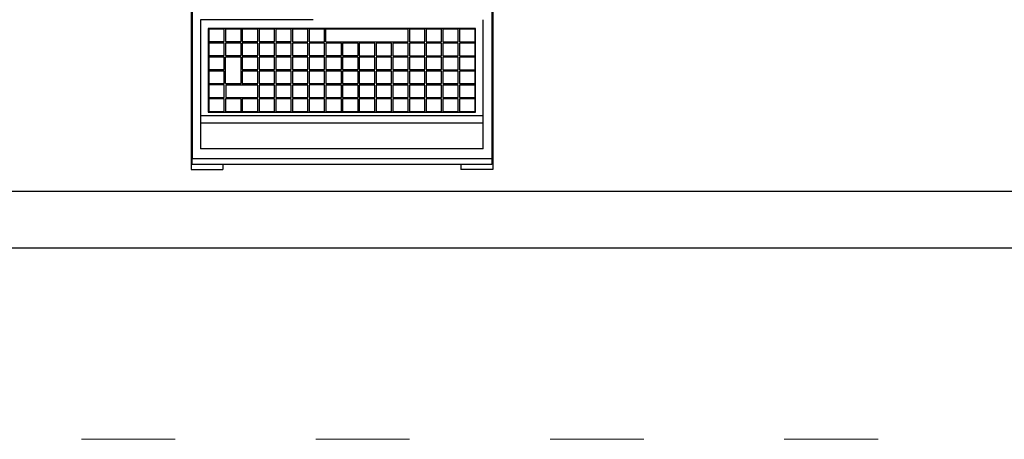
# Model space of a CAD drawing. Units: metres. Extents: x 712 to 1030, y 538 to 729.
# Drawn here: x 830 to 956, y 538 to 592 of the extents above; entities that cross this region are included whole.
import ezdxf

# ---------------------------------------------------------------- set-up
doc = ezdxf.new("R2010")
doc.units = ezdxf.units.M
doc.linetypes.add('ACAD_ISO03W100', pattern=[30, 12, -18])
doc.layers.add('PislikMimar.com', color=7, linetype='Continuous', lineweight=9)

# ---------------------------------------------------------------- blocks, each defined once
blk = doc.blocks.new('A$C55c14ccd')
for p, q in [((1.21, 0.3634), (1.21, 0.1146)), ((1.5934, 0.3634), (1.5934, 0.1146)), ((1.2086, 0.3247), (1.2086, 0.1007)), ((1.5948, 0.3247), (1.5948, 0.1007)), ((1.2207, 0.2923), (1.2207, 0.1693)), ((1.3648, 0.2923), (1.2207, 0.2923)), ((1.5827, 0.1693), (1.5827, 0.2923)), ((1.5729, 0.281), (1.2305, 0.281)), ((1.2305, 0.281), (1.2305, 0.174)), ((1.251, 0.2802), (1.2313, 0.2802)), ((1.2313, 0.2802), (1.2313, 0.2643)), ((1.251, 0.2643), (1.251, 0.2802)), ((1.2725, 0.2802), (1.2527, 0.2802)), ((1.2527, 0.2802), (1.2527, 0.2643)), ((1.2725, 0.2643), (1.2725, 0.2802)), ((1.2939, 0.2803), (1.2741, 0.2803)), ((1.2741, 0.2803), (1.2741, 0.2643)), ((1.2939, 0.2643), (1.2939, 0.2803)), ((1.3153, 0.2802), (1.2955, 0.2802)), ((1.2955, 0.2802), (1.2955, 0.2643)), ((1.3153, 0.2643), (1.3153, 0.2802)), ((1.3366, 0.2802), (1.3169, 0.2802)), ((1.3169, 0.2802), (1.3169, 0.2643)), ((1.3366, 0.2643), (1.3366, 0.2802)), ((1.3383, 0.2802), (1.3383, 0.2642)), ((1.358, 0.2802), (1.3383, 0.2802)), ((1.358, 0.2642), (1.358, 0.2802)), ((1.3596, 0.2802), (1.3596, 0.2642)), ((1.3795, 0.2802), (1.3596, 0.2802)), ((1.3795, 0.2642), (1.3795, 0.2802)), ((1.3811, 0.2642), (1.3811, 0.2801)), ((1.4864, 0.2801), (1.3811, 0.2801)), ((1.3811, 0.2801), (1.3811, 0.2801)), ((1.4864, 0.2642), (1.4864, 0.2801)), ((1.4864, 0.2801), (1.4864, 0.2801)), ((1.4881, 0.2801), (1.4881, 0.2641)), ((1.5079, 0.2801), (1.4881, 0.2801)), ((1.5079, 0.2641), (1.5079, 0.2801)), ((1.5293, 0.2801), (1.5095, 0.2801)), ((1.5095, 0.2801), (1.5095, 0.2641)), ((1.5293, 0.2641), (1.5293, 0.2801)), ((1.5309, 0.2801), (1.5309, 0.2641)), ((1.5507, 0.2801), (1.5309, 0.2801)), ((1.5507, 0.2641), (1.5507, 0.2801)), ((1.5523, 0.2801), (1.5523, 0.2641)), ((1.5721, 0.2801), (1.5523, 0.2801)), ((1.5721, 0.2641), (1.5721, 0.2801)), ((1.5729, 0.174), (1.5729, 0.281)), ((1.2313, 0.2643), (1.251, 0.2643)), ((1.251, 0.2624), (1.2313, 0.2624)), ((1.2313, 0.2624), (1.2313, 0.2465)), ((1.251, 0.2465), (1.251, 0.2624)), ((1.2527, 0.2643), (1.2725, 0.2643)), ((1.2725, 0.2624), (1.2527, 0.2624)), ((1.2527, 0.2624), (1.2527, 0.2464)), ((1.2725, 0.2464), (1.2725, 0.2624)), ((1.2741, 0.2643), (1.2939, 0.2643)), ((1.2939, 0.2624), (1.2741, 0.2624)), ((1.2741, 0.2624), (1.2741, 0.2464)), ((1.2939, 0.2464), (1.2939, 0.2624)), ((1.2955, 0.2643), (1.3153, 0.2643)), ((1.3153, 0.2623), (1.2955, 0.2623)), ((1.2955, 0.2623), (1.2955, 0.2464)), ((1.3153, 0.2464), (1.3153, 0.2623)), ((1.3169, 0.2643), (1.3366, 0.2643)), ((1.3169, 0.2623), (1.3169, 0.2464)), ((1.3366, 0.2623), (1.3169, 0.2623)), ((1.3366, 0.2464), (1.3366, 0.2623)), ((1.3383, 0.2642), (1.358, 0.2642)), ((1.358, 0.2624), (1.3383, 0.2624)), ((1.3383, 0.2624), (1.3383, 0.2464)), ((1.358, 0.2464), (1.358, 0.2624)), ((1.3596, 0.2642), (1.3795, 0.2642)), ((1.3795, 0.2624), (1.3596, 0.2624)), ((1.3596, 0.2624), (1.3596, 0.2464)), ((1.3795, 0.2464), (1.3795, 0.2624)), ((1.3811, 0.2642), (1.4864, 0.2642)), ((1.4009, 0.2623), (1.3811, 0.2623)), ((1.3811, 0.2623), (1.3811, 0.2464)), ((1.4009, 0.2464), (1.4009, 0.2623)), ((1.4223, 0.2623), (1.4025, 0.2623)), ((1.4025, 0.2623), (1.4025, 0.2464)), ((1.4223, 0.2464), (1.4223, 0.2623)), ((1.4437, 0.2623), (1.4239, 0.2623)), ((1.4239, 0.2623), (1.4239, 0.2463)), ((1.4437, 0.2463), (1.4437, 0.2623)), ((1.4453, 0.2623), (1.4453, 0.2463)), ((1.465, 0.2623), (1.4453, 0.2623)), ((1.465, 0.2463), (1.465, 0.2623)), ((1.4864, 0.2623), (1.4667, 0.2623)), ((1.4667, 0.2623), (1.4667, 0.2463)), ((1.4864, 0.2463), (1.4864, 0.2623)), ((1.4881, 0.2641), (1.5079, 0.2641)), ((1.5079, 0.2623), (1.4881, 0.2623)), ((1.4881, 0.2623), (1.4881, 0.2463)), ((1.5079, 0.2463), (1.5079, 0.2623)), ((1.5095, 0.2641), (1.5293, 0.2641)), ((1.5293, 0.2622), (1.5095, 0.2622)), ((1.5095, 0.2622), (1.5095, 0.2463)), ((1.5293, 0.2463), (1.5293, 0.2622)), ((1.5309, 0.2641), (1.5507, 0.2641)), ((1.5507, 0.2622), (1.5309, 0.2622)), ((1.5309, 0.2622), (1.5309, 0.2463)), ((1.5507, 0.2463), (1.5507, 0.2622)), ((1.5523, 0.2641), (1.5721, 0.2641)), ((1.5721, 0.2623), (1.5523, 0.2623)), ((1.5523, 0.2623), (1.5523, 0.2463)), ((1.5721, 0.2463), (1.5721, 0.2623)), ((1.2313, 0.2465), (1.251, 0.2465)), ((1.251, 0.2445), (1.2313, 0.2445)), ((1.2313, 0.2445), (1.2313, 0.2286)), ((1.251, 0.2286), (1.251, 0.2445)), ((1.2527, 0.2464), (1.2725, 0.2464)), ((1.2725, 0.2444), (1.2527, 0.2444)), ((1.2527, 0.2106), (1.2527, 0.2444)), ((1.2725, 0.2106), (1.2725, 0.2444)), ((1.2741, 0.2464), (1.2939, 0.2464)), ((1.2939, 0.2446), (1.2741, 0.2446)), ((1.2741, 0.2446), (1.2741, 0.2286)), ((1.2939, 0.2286), (1.2939, 0.2446)), ((1.2955, 0.2464), (1.3153, 0.2464)), ((1.3153, 0.2445), (1.2955, 0.2445)), ((1.2955, 0.2445), (1.2955, 0.2286)), ((1.3153, 0.2286), (1.3153, 0.2445)), ((1.3169, 0.2464), (1.3366, 0.2464)), ((1.3169, 0.2445), (1.3169, 0.2286)), ((1.3366, 0.2445), (1.3169, 0.2445)), ((1.3366, 0.2286), (1.3366, 0.2445)), ((1.3383, 0.2464), (1.358, 0.2464)), ((1.358, 0.2445), (1.3383, 0.2445)), ((1.3383, 0.2445), (1.3383, 0.2286)), ((1.358, 0.2286), (1.358, 0.2445)), ((1.3596, 0.2464), (1.3795, 0.2464)), ((1.3596, 0.2445), (1.3596, 0.2285)), ((1.3795, 0.2445), (1.3596, 0.2445)), ((1.3795, 0.2285), (1.3795, 0.2445)), ((1.3811, 0.2464), (1.4009, 0.2464)), ((1.4009, 0.2445), (1.3811, 0.2445)), ((1.3811, 0.2445), (1.3811, 0.2285)), ((1.4009, 0.2285), (1.4009, 0.2445)), ((1.4025, 0.2464), (1.4223, 0.2464)), ((1.4025, 0.2445), (1.4025, 0.2285)), ((1.4223, 0.2445), (1.4025, 0.2445)), ((1.4223, 0.2285), (1.4223, 0.2445)), ((1.4239, 0.2463), (1.4437, 0.2463)), ((1.4239, 0.2445), (1.4239, 0.2285)), ((1.4437, 0.2445), (1.4239, 0.2445)), ((1.4437, 0.2285), (1.4437, 0.2445)), ((1.4453, 0.2463), (1.465, 0.2463)), ((1.4453, 0.2444), (1.4453, 0.2285)), ((1.465, 0.2444), (1.4453, 0.2444)), ((1.465, 0.2285), (1.465, 0.2444)), ((1.4667, 0.2463), (1.4864, 0.2463)), ((1.4864, 0.2444), (1.4667, 0.2444)), ((1.4667, 0.2444), (1.4667, 0.2285)), ((1.4864, 0.2285), (1.4864, 0.2444)), ((1.4881, 0.2463), (1.5079, 0.2463)), ((1.4881, 0.2445), (1.4881, 0.2285)), ((1.5079, 0.2445), (1.4881, 0.2445)), ((1.5079, 0.2285), (1.5079, 0.2445)), ((1.5095, 0.2463), (1.5293, 0.2463)), ((1.5293, 0.2444), (1.5095, 0.2444)), ((1.5095, 0.2444), (1.5095, 0.2285)), ((1.5293, 0.2285), (1.5293, 0.2444)), ((1.5309, 0.2463), (1.5507, 0.2463)), ((1.5309, 0.2444), (1.5309, 0.2284)), ((1.5507, 0.2444), (1.5309, 0.2444)), ((1.5507, 0.2284), (1.5507, 0.2444)), ((1.5523, 0.2463), (1.5721, 0.2463)), ((1.5523, 0.2444), (1.5523, 0.2284)), ((1.5721, 0.2444), (1.5523, 0.2444)), ((1.5721, 0.2284), (1.5721, 0.2444)), ((1.2313, 0.2286), (1.251, 0.2286)), ((1.2741, 0.2286), (1.2939, 0.2286)), ((1.2955, 0.2286), (1.3153, 0.2286)), ((1.3169, 0.2286), (1.3366, 0.2286)), ((1.3383, 0.2286), (1.358, 0.2286)), ((1.3596, 0.2285), (1.3795, 0.2285)), ((1.3811, 0.2285), (1.4009, 0.2285)), ((1.4025, 0.2285), (1.4223, 0.2285)), ((1.4239, 0.2285), (1.4437, 0.2285)), ((1.4453, 0.2285), (1.465, 0.2285)), ((1.4667, 0.2285), (1.4864, 0.2285)), ((1.4881, 0.2285), (1.5079, 0.2285)), ((1.5095, 0.2285), (1.5293, 0.2285)), ((1.5309, 0.2284), (1.5507, 0.2284)), ((1.5523, 0.2284), (1.5721, 0.2284)), ((1.251, 0.2267), (1.2313, 0.2267)), ((1.2313, 0.2267), (1.2313, 0.2108)), ((1.251, 0.2108), (1.251, 0.2267)), ((1.2939, 0.2267), (1.2741, 0.2267)), ((1.2741, 0.2267), (1.2741, 0.2107)), ((1.2939, 0.2107), (1.2939, 0.2267)), ((1.3153, 0.2267), (1.2955, 0.2267)), ((1.2955, 0.2267), (1.2955, 0.2107)), ((1.3153, 0.2107), (1.3153, 0.2267)), ((1.3366, 0.2267), (1.3169, 0.2267)), ((1.3169, 0.2267), (1.3169, 0.2107)), ((1.3366, 0.2107), (1.3366, 0.2267)), ((1.358, 0.2267), (1.3383, 0.2267)), ((1.3383, 0.2267), (1.3383, 0.2107)), ((1.358, 0.2107), (1.358, 0.2267)), ((1.3795, 0.2267), (1.3596, 0.2267)), ((1.3596, 0.2267), (1.3596, 0.2107)), ((1.3795, 0.2107), (1.3795, 0.2267)), ((1.4009, 0.2266), (1.3811, 0.2266)), ((1.3811, 0.2266), (1.3811, 0.2107)), ((1.4009, 0.2107), (1.4009, 0.2266)), ((1.4223, 0.2266), (1.4025, 0.2266)), ((1.4025, 0.2266), (1.4025, 0.2107)), ((1.4223, 0.2107), (1.4223, 0.2266)), ((1.4437, 0.2267), (1.4239, 0.2267)), ((1.4239, 0.2267), (1.4239, 0.2107)), ((1.4437, 0.2107), (1.4437, 0.2267)), ((1.465, 0.2266), (1.4453, 0.2266)), ((1.4453, 0.2266), (1.4453, 0.2107)), ((1.465, 0.2107), (1.465, 0.2266)), ((1.4864, 0.2266), (1.4667, 0.2266)), ((1.4667, 0.2266), (1.4667, 0.2106)), ((1.4864, 0.2106), (1.4864, 0.2266)), ((1.5079, 0.2266), (1.4881, 0.2266)), ((1.4881, 0.2266), (1.4881, 0.2106)), ((1.5079, 0.2106), (1.5079, 0.2266)), ((1.5293, 0.2265), (1.5095, 0.2265)), ((1.5095, 0.2265), (1.5095, 0.2106)), ((1.5293, 0.2106), (1.5293, 0.2265)), ((1.5507, 0.2266), (1.5309, 0.2266)), ((1.5309, 0.2266), (1.5309, 0.2106)), ((1.5507, 0.2106), (1.5507, 0.2266)), ((1.5721, 0.2266), (1.5523, 0.2266)), ((1.5523, 0.2266), (1.5523, 0.2106)), ((1.5721, 0.2106), (1.5721, 0.2266)), ((1.2313, 0.2108), (1.251, 0.2108)), ((1.251, 0.2089), (1.2313, 0.2089)), ((1.2313, 0.2089), (1.2313, 0.1929)), ((1.251, 0.1929), (1.251, 0.2089)), ((1.2527, 0.2106), (1.2725, 0.2106)), ((1.2528, 0.2086), (1.2528, 0.1929)), ((1.2938, 0.2086), (1.2528, 0.2086)), ((1.2741, 0.2107), (1.2939, 0.2107)), ((1.2938, 0.1929), (1.2938, 0.2086)), ((1.2955, 0.2107), (1.3153, 0.2107)), ((1.3153, 0.2088), (1.2955, 0.2088)), ((1.2955, 0.2088), (1.2955, 0.1929)), ((1.3153, 0.1929), (1.3153, 0.2088)), ((1.3169, 0.2107), (1.3366, 0.2107)), ((1.3366, 0.2088), (1.3169, 0.2088)), ((1.3169, 0.2088), (1.3169, 0.1929)), ((1.3366, 0.1929), (1.3366, 0.2088)), ((1.3383, 0.2107), (1.358, 0.2107)), ((1.3383, 0.2088), (1.3383, 0.1929)), ((1.358, 0.2088), (1.3383, 0.2088)), ((1.358, 0.1929), (1.358, 0.2088)), ((1.3596, 0.2107), (1.3795, 0.2107)), ((1.3596, 0.2089), (1.3596, 0.1929)), ((1.3795, 0.2089), (1.3596, 0.2089)), ((1.3795, 0.1929), (1.3795, 0.2089)), ((1.3811, 0.2107), (1.4009, 0.2107)), ((1.4009, 0.2088), (1.3811, 0.2088)), ((1.3811, 0.2088), (1.3811, 0.1929)), ((1.4009, 0.1929), (1.4009, 0.2088)), ((1.4025, 0.2107), (1.4223, 0.2107)), ((1.4025, 0.2088), (1.4025, 0.1928)), ((1.4223, 0.2088), (1.4025, 0.2088)), ((1.4223, 0.1928), (1.4223, 0.2088)), ((1.4239, 0.2107), (1.4437, 0.2107)), ((1.4239, 0.2088), (1.4239, 0.1928)), ((1.4437, 0.2088), (1.4239, 0.2088)), ((1.4437, 0.1928), (1.4437, 0.2088)), ((1.4453, 0.2107), (1.465, 0.2107)), ((1.465, 0.2087), (1.4453, 0.2087)), ((1.4453, 0.2087), (1.4453, 0.1928)), ((1.465, 0.1928), (1.465, 0.2087)), ((1.4667, 0.2106), (1.4864, 0.2106)), ((1.4667, 0.2088), (1.4667, 0.1928)), ((1.4864, 0.2088), (1.4667, 0.2088)), ((1.4864, 0.1928), (1.4864, 0.2088)), ((1.4881, 0.2106), (1.5079, 0.2106)), ((1.4881, 0.2088), (1.4881, 0.1928)), ((1.5079, 0.2088), (1.4881, 0.2088)), ((1.5079, 0.1928), (1.5079, 0.2088)), ((1.5095, 0.2106), (1.5293, 0.2106)), ((1.5293, 0.2087), (1.5095, 0.2087)), ((1.5095, 0.2087), (1.5095, 0.1928)), ((1.5293, 0.1928), (1.5293, 0.2087)), ((1.5309, 0.2106), (1.5507, 0.2106)), ((1.5309, 0.2087), (1.5309, 0.1928)), ((1.5507, 0.2087), (1.5309, 0.2087)), ((1.5507, 0.1928), (1.5507, 0.2087)), ((1.5523, 0.2106), (1.5721, 0.2106)), ((1.5523, 0.2087), (1.5523, 0.1927)), ((1.5721, 0.2087), (1.5523, 0.2087)), ((1.5721, 0.1927), (1.5721, 0.2087)), ((1.2313, 0.1929), (1.251, 0.1929)), ((1.251, 0.191), (1.2313, 0.191)), ((1.2313, 0.191), (1.2313, 0.1751)), ((1.251, 0.1751), (1.251, 0.191)), ((1.2725, 0.191), (1.2527, 0.191)), ((1.2527, 0.191), (1.2527, 0.1751)), ((1.2528, 0.1929), (1.2938, 0.1929)), ((1.2725, 0.1751), (1.2725, 0.191)), ((1.2939, 0.1911), (1.2741, 0.1911)), ((1.2741, 0.1911), (1.2741, 0.1751)), ((1.2939, 0.1751), (1.2939, 0.1911)), ((1.2955, 0.1929), (1.3153, 0.1929)), ((1.3153, 0.191), (1.2955, 0.191)), ((1.2955, 0.191), (1.2955, 0.1751)), ((1.3153, 0.1751), (1.3153, 0.191)), ((1.3169, 0.1929), (1.3366, 0.1929)), ((1.3366, 0.191), (1.3169, 0.191)), ((1.3169, 0.191), (1.3169, 0.1751)), ((1.3366, 0.1751), (1.3366, 0.191)), ((1.3383, 0.1929), (1.358, 0.1929)), ((1.358, 0.191), (1.3383, 0.191)), ((1.3383, 0.191), (1.3383, 0.175)), ((1.358, 0.175), (1.358, 0.191)), ((1.3596, 0.1929), (1.3795, 0.1929)), ((1.3795, 0.191), (1.3596, 0.191)), ((1.3596, 0.191), (1.3596, 0.175)), ((1.3795, 0.175), (1.3795, 0.191)), ((1.3811, 0.1929), (1.4009, 0.1929)), ((1.4009, 0.1909), (1.3811, 0.1909)), ((1.3811, 0.1909), (1.3811, 0.175)), ((1.4009, 0.175), (1.4009, 0.1909)), ((1.4025, 0.1928), (1.4223, 0.1928)), ((1.4223, 0.191), (1.4025, 0.191)), ((1.4025, 0.191), (1.4025, 0.175)), ((1.4223, 0.175), (1.4223, 0.191)), ((1.4239, 0.1928), (1.4437, 0.1928)), ((1.4437, 0.191), (1.4239, 0.191)), ((1.4239, 0.191), (1.4239, 0.175)), ((1.4437, 0.175), (1.4437, 0.191)), ((1.4453, 0.1928), (1.465, 0.1928)), ((1.465, 0.1909), (1.4453, 0.1909)), ((1.4453, 0.1909), (1.4453, 0.175)), ((1.465, 0.175), (1.465, 0.1909)), ((1.4667, 0.1928), (1.4864, 0.1928)), ((1.4864, 0.1909), (1.4667, 0.1909)), ((1.4667, 0.1909), (1.4667, 0.175)), ((1.4864, 0.175), (1.4864, 0.1909)), ((1.4881, 0.1928), (1.5079, 0.1928)), ((1.5079, 0.1909), (1.4881, 0.1909)), ((1.4881, 0.1909), (1.4881, 0.1749)), ((1.5079, 0.1749), (1.5079, 0.1909)), ((1.5095, 0.1928), (1.5293, 0.1928)), ((1.5293, 0.1909), (1.5095, 0.1909)), ((1.5095, 0.1909), (1.5095, 0.1749)), ((1.5293, 0.1749), (1.5293, 0.1909)), ((1.5309, 0.1928), (1.5507, 0.1928)), ((1.5507, 0.1909), (1.5309, 0.1909)), ((1.5309, 0.1909), (1.5309, 0.1749)), ((1.5507, 0.1749), (1.5507, 0.1909)), ((1.5523, 0.1927), (1.5721, 0.1927)), ((1.5721, 0.1909), (1.5523, 0.1909)), ((1.5523, 0.1909), (1.5523, 0.1749)), ((1.5721, 0.1749), (1.5721, 0.1909)), ((1.2207, 0.1693), (1.2207, 0.1603)), ((1.5827, 0.1693), (1.2207, 0.1693)), ((1.2305, 0.174), (1.5729, 0.174)), ((1.2313, 0.1751), (1.251, 0.1751)), ((1.2493, 0.174), (1.2493, 0.1741)), ((1.2527, 0.1751), (1.2725, 0.1751)), ((1.2741, 0.1751), (1.2939, 0.1751)), ((1.2955, 0.1751), (1.3153, 0.1751)), ((1.3169, 0.1751), (1.3366, 0.1751)), ((1.3383, 0.175), (1.358, 0.175)), ((1.3596, 0.175), (1.3795, 0.175)), ((1.3811, 0.175), (1.4009, 0.175)), ((1.4025, 0.175), (1.4223, 0.175)), ((1.4239, 0.175), (1.4437, 0.175)), ((1.4453, 0.175), (1.465, 0.175)), ((1.4667, 0.175), (1.4864, 0.175)), ((1.4881, 0.1749), (1.5079, 0.1749)), ((1.5095, 0.1749), (1.5293, 0.1749)), ((1.5309, 0.1749), (1.5507, 0.1749)), ((1.5507, 0.1749), (1.5507, 0.1749)), ((1.5523, 0.1749), (1.5721, 0.1749)), ((1.5827, 0.1603), (1.5827, 0.1693)), ((1.2207, 0.1603), (1.5827, 0.1603)), ((1.2207, 0.1603), (1.2207, 0.127)), ((1.5827, 0.127), (1.5827, 0.1603)), ((1.5827, 0.127), (1.2207, 0.127)), ((1.21, 0.1069), (1.21, 0.1146)), ((1.21, 0.1146), (1.5934, 0.1146)), ((1.5934, 0.1146), (1.5934, 0.1069)), ((1.2493, 0.1069), (1.21, 0.1069)), ((1.2493, 0.1069), (1.2493, 0.1007)), ((1.554, 0.1069), (1.2493, 0.1069)), ((1.554, 0.1069), (1.554, 0.1007)), ((1.5934, 0.1069), (1.554, 0.1069)), ((1.2086, 0.1007), (1.2493, 0.1007)), ((1.5948, 0.1007), (1.554, 0.1007)), ((0.0849, 0.0731), (2.7184, 0.0731)), ((2.8034, 0), (0, 0))]:
    blk.add_line(p, q)

msp = doc.modelspace()

# ---------------------------------------------------------------- linework, layer by layer
at = {"layer": 'PislikMimar.com', "color": 4, "linetype": 'ACAD_ISO03W100'}
msp.add_lwpolyline([(712.33, 658.96), (1029.72, 658.96), (1029.72, 538.45), (712.33, 538.45)], close=True, dxfattribs=at)

# ---------------------------------------------------------------- block references
at = {"xscale": 100, "yscale": 100, "zscale": 100}
msp.add_blockref('A$C55c14ccd', (730.91, 562.9), dxfattribs=at)

doc.saveas('drawing.dxf')
